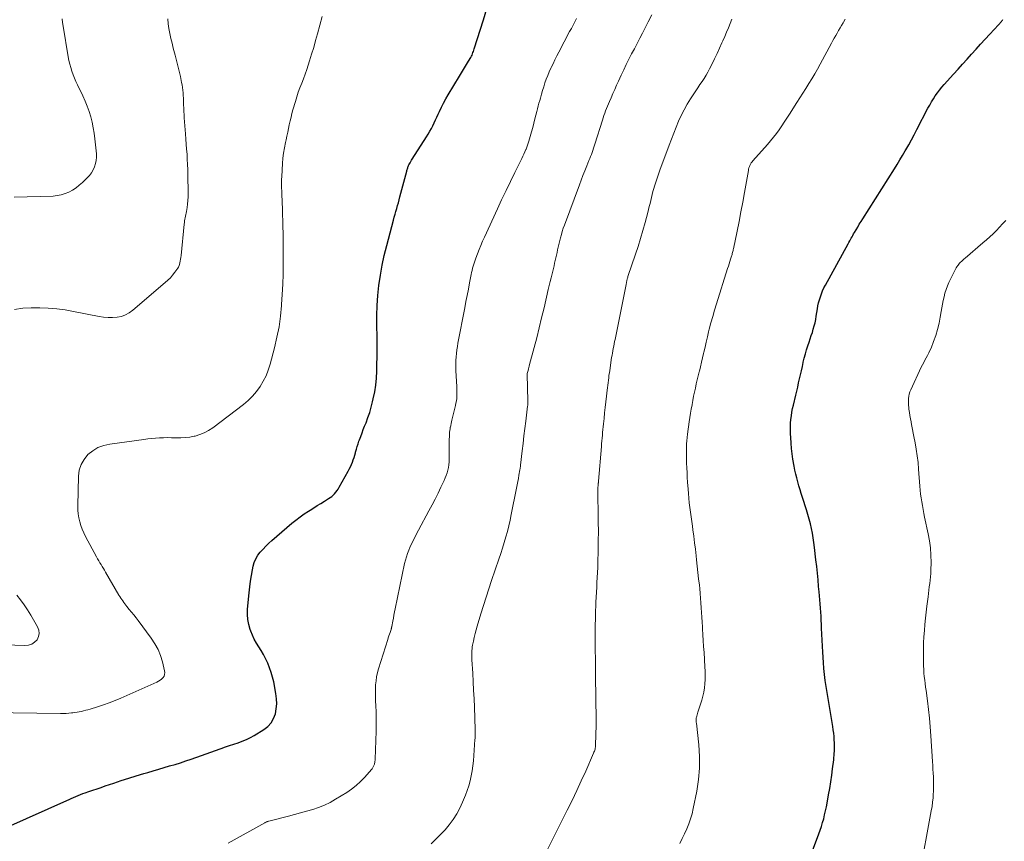
# Model space of a CAD drawing. Units: feet. Extents: x 1995000 to 2000020, y 505881 to 510000.
# Drawn here: x 1996693 to 1996871, y 507102 to 507250 of the extents above; entities that cross this region are included whole.
import ezdxf

# ---------------------------------------------------------------- set-up
doc = ezdxf.new("R2010")
doc.units = ezdxf.units.FT
doc.header["$LTSCALE"] = 100
doc.header["$MEASUREMENT"] = 0
doc.layers.add('CONTOUR INDEX', color=32, linetype='Continuous', lineweight=25)
doc.layers.add('CONTOUR INTERMEDIATE', color=40, linetype='Continuous', lineweight=15)

msp = doc.modelspace()

# ---------------------------------------------------------------- linework, layer by layer
at = {"layer": 'CONTOUR INDEX', "flags": 128}
for points, elevation in [([(1996691.32, 507104.44), (1996701.92, 507109.22), (1996702.33, 507109.41), (1996702.74, 507109.59), (1996703.15, 507109.77), (1996703.56, 507109.94), (1996703.98, 507110.11), (1996704.39, 507110.28), (1996704.81, 507110.44), (1996705.23, 507110.59), (1996705.88, 507110.81), (1996706.62, 507111.06), (1996707.37, 507111.32), (1996708.11, 507111.57), (1996708.86, 507111.82), (1996710.4, 507112.34), (1996711.74, 507112.78), (1996713.08, 507113.21), (1996714.43, 507113.63), (1996715.78, 507114.05), (1996716.53, 507114.27), (1996717.5, 507114.56), (1996718.48, 507114.85), (1996719.46, 507115.14), (1996720.43, 507115.42), (1996721.41, 507115.71), (1996722.38, 507116.01), (1996723.34, 507116.33), (1996724.31, 507116.66), (1996726.15, 507117.3), (1996727, 507117.6), (1996727.85, 507117.9), (1996728.7, 507118.21), (1996729.54, 507118.51), (1996729.73, 507118.58), (1996730.49, 507118.84), (1996731.24, 507119.1), (1996732, 507119.35), (1996732.77, 507119.6), (1996733.52, 507119.87), (1996734.26, 507120.17), (1996734.97, 507120.52), (1996735.67, 507120.91), (1996737.41, 507121.97), (1996738.12, 507122.53), (1996738.72, 507123.16), (1996739.14, 507123.93), (1996739.46, 507124.77), (1996739.62, 507125.68), (1996739.7, 507126.6), (1996739.66, 507127.51), (1996739.55, 507128.44), (1996739.16, 507130.54), (1996738.97, 507131.4), (1996738.73, 507132.24), (1996738.44, 507133.07), (1996738.11, 507133.89), (1996738.05, 507134.03), (1996737.7, 507134.76), (1996737.32, 507135.47), (1996736.91, 507136.16), (1996736.48, 507136.83), (1996736.05, 507137.51), (1996735.66, 507138.21), (1996735.33, 507138.93), (1996735.03, 507139.68), (1996734.93, 507139.94), (1996734.68, 507140.84), (1996734.5, 507141.75), (1996734.45, 507142.67), (1996734.47, 507143.61), (1996734.74, 507146.56), (1996734.85, 507147.61), (1996734.99, 507148.65), (1996735.16, 507149.69), (1996735.36, 507150.72), (1996735.48, 507151.34), (1996735.68, 507152.03), (1996735.95, 507152.7), (1996736.32, 507153.31), (1996736.75, 507153.9), (1996737.25, 507154.44), (1996737.76, 507154.97), (1996738.29, 507155.48), (1996738.84, 507155.97), (1996742.45, 507159.07), (1996743.16, 507159.66), (1996743.9, 507160.22), (1996744.66, 507160.75), (1996745.43, 507161.26), (1996745.7, 507161.43), (1996746.36, 507161.84), (1996747.01, 507162.24), (1996747.67, 507162.65), (1996748.33, 507163.06), (1996749.04, 507163.5), (1996749.34, 507163.69), (1996749.62, 507163.91), (1996749.88, 507164.14), (1996750.13, 507164.39), (1996750.36, 507164.66), (1996750.57, 507164.94), (1996750.77, 507165.23), (1996750.95, 507165.54), (1996752.55, 507168.42), (1996752.76, 507168.82), (1996752.96, 507169.22), (1996753.14, 507169.63), (1996753.32, 507170.05), (1996753.47, 507170.47), (1996753.62, 507170.9), (1996753.75, 507171.33), (1996753.88, 507171.77), (1996753.91, 507171.88), (1996754.04, 507172.38), (1996754.19, 507172.87), (1996754.34, 507173.36), (1996754.51, 507173.84), (1996754.6, 507174.1), (1996754.83, 507174.71), (1996755.06, 507175.32), (1996755.29, 507175.92), (1996755.53, 507176.53), (1996755.78, 507177.15), (1996756.13, 507178.07), (1996756.45, 507179), (1996756.72, 507179.94), (1996756.97, 507180.89), (1996757.09, 507181.45), (1996757.34, 507182.69), (1996757.53, 507183.94), (1996757.65, 507185.2), (1996757.72, 507186.46), (1996757.75, 507187.45), (1996757.78, 507189.21), (1996757.8, 507190.98), (1996757.78, 507192.74), (1996757.75, 507194.5), (1996757.75, 507194.6), (1996757.75, 507196.42), (1996757.79, 507198.23), (1996757.92, 507200.03), (1996758.1, 507201.84), (1996758.11, 507201.87), (1996758.37, 507203.68), (1996758.68, 507205.49), (1996759.06, 507207.27), (1996759.5, 507209.05), (1996760.72, 507213.62), (1996760.86, 507214.14), (1996761.01, 507214.66), (1996761.15, 507215.18), (1996761.31, 507215.7), (1996761.46, 507216.22), (1996761.6, 507216.74), (1996761.75, 507217.27), (1996761.89, 507217.79), (1996763.11, 507222.42), (1996763.15, 507222.56), (1996763.19, 507222.7), (1996763.23, 507222.84), (1996763.28, 507222.99), (1996763.32, 507223.13), (1996763.38, 507223.26), (1996763.44, 507223.4), (1996763.5, 507223.53), (1996763.59, 507223.71), (1996763.71, 507223.93), (1996763.84, 507224.14), (1996763.96, 507224.36), (1996764.09, 507224.57), (1996766.69, 507228.6), (1996766.99, 507229.08), (1996767.28, 507229.58), (1996767.54, 507230.08), (1996767.8, 507230.59), (1996768.04, 507231.1), (1996768.29, 507231.62), (1996768.53, 507232.13), (1996768.77, 507232.65), (1996769, 507233.16), (1996769.37, 507233.92), (1996769.75, 507234.67), (1996770.16, 507235.41), (1996770.59, 507236.14), (1996772.61, 507239.49), (1996772.97, 507240.08), (1996773.33, 507240.68), (1996773.69, 507241.28), (1996774.05, 507241.87), (1996774.53, 507242.66), (1996774.65, 507242.87), (1996774.76, 507243.08), (1996774.86, 507243.29), (1996774.95, 507243.51), (1996775.03, 507243.73), (1996775.12, 507243.95), (1996775.19, 507244.17), (1996775.27, 507244.4), (1996776.9, 507249.62), (1996777.55, 507251.65)], 880), ([(1996835.15, 507097.55), (1996837.27, 507103.18), (1996837.51, 507103.86), (1996837.74, 507104.54), (1996837.95, 507105.23), (1996838.15, 507105.93), (1996838.32, 507106.63), (1996838.49, 507107.34), (1996838.63, 507108.04), (1996838.77, 507108.75), (1996839.03, 507110.21), (1996839.23, 507111.39), (1996839.42, 507112.56), (1996839.59, 507113.74), (1996839.75, 507114.93), (1996839.95, 507116.53), (1996839.99, 507116.91), (1996840.03, 507117.3), (1996840.06, 507117.68), (1996840.09, 507118.07), (1996840.11, 507118.46), (1996840.11, 507118.84), (1996840.1, 507119.23), (1996840.09, 507119.62), (1996840.06, 507120.07), (1996840.01, 507120.69), (1996839.95, 507121.3), (1996839.87, 507121.91), (1996839.78, 507122.52), (1996839.29, 507125.42), (1996839.11, 507126.49), (1996838.93, 507127.56), (1996838.76, 507128.63), (1996838.59, 507129.71), (1996838.44, 507130.78), (1996838.3, 507131.86), (1996838.2, 507132.94), (1996838.12, 507134.02), (1996838, 507135.86), (1996837.93, 507136.94), (1996837.87, 507138.02), (1996837.81, 507139.11), (1996837.77, 507140.19), (1996837.74, 507140.88), (1996837.7, 507141.62), (1996837.67, 507142.35), (1996837.62, 507143.09), (1996837.57, 507143.82), (1996837.51, 507144.56), (1996837.45, 507145.29), (1996837.39, 507146.03), (1996837.33, 507146.76), (1996837.24, 507147.7), (1996837.13, 507148.91), (1996837.01, 507150.11), (1996836.89, 507151.31), (1996836.75, 507152.52), (1996836.5, 507154.73), (1996836.39, 507155.59), (1996836.27, 507156.45), (1996836.11, 507157.3), (1996835.94, 507158.15), (1996835.75, 507159), (1996835.54, 507159.84), (1996835.3, 507160.67), (1996835.05, 507161.5), (1996834.34, 507163.71), (1996834.12, 507164.41), (1996833.9, 507165.11), (1996833.69, 507165.81), (1996833.48, 507166.51), (1996833.29, 507167.22), (1996833.11, 507167.93), (1996832.96, 507168.64), (1996832.83, 507169.36), (1996832.62, 507170.58), (1996832.47, 507171.55), (1996832.35, 507172.53), (1996832.27, 507173.51), (1996832.21, 507174.49), (1996832.18, 507175.15), (1996832.16, 507175.8), (1996832.17, 507176.46), (1996832.2, 507177.11), (1996832.25, 507177.76), (1996832.33, 507178.4), (1996832.42, 507179.05), (1996832.55, 507179.69), (1996832.69, 507180.32), (1996833.12, 507182.1), (1996833.3, 507182.84), (1996833.47, 507183.57), (1996833.64, 507184.31), (1996833.81, 507185.04), (1996833.98, 507185.78), (1996834.15, 507186.52), (1996834.31, 507187.26), (1996834.47, 507188), (1996834.48, 507188.04), (1996834.66, 507188.79), (1996834.86, 507189.54), (1996835.08, 507190.29), (1996835.32, 507191.02), (1996835.54, 507191.67), (1996835.74, 507192.24), (1996835.92, 507192.82), (1996836.11, 507193.4), (1996836.28, 507193.98), (1996836.44, 507194.56), (1996836.59, 507195.15), (1996836.71, 507195.74), (1996836.81, 507196.34), (1996837.01, 507197.62), (1996837.11, 507198.18), (1996837.23, 507198.74), (1996837.38, 507199.29), (1996837.55, 507199.83), (1996837.74, 507200.37), (1996837.96, 507200.9), (1996838.2, 507201.41), (1996838.47, 507201.92), (1996842.56, 507209.35), (1996842.7, 507209.6), (1996842.84, 507209.86), (1996842.97, 507210.11), (1996843.11, 507210.36), (1996843.25, 507210.61), (1996843.39, 507210.86), (1996843.54, 507211.11), (1996843.68, 507211.36), (1996843.97, 507211.86), (1996844.27, 507212.35), (1996844.56, 507212.85), (1996844.87, 507213.34), (1996845.17, 507213.82), (1996850.87, 507222.81), (1996851.37, 507223.62), (1996851.86, 507224.42), (1996852.35, 507225.23), (1996852.83, 507226.04), (1996852.93, 507226.22), (1996853.45, 507227.12), (1996853.96, 507228.04), (1996854.46, 507228.96), (1996854.94, 507229.88), (1996856.91, 507233.73), (1996857.22, 507234.3), (1996857.54, 507234.87), (1996857.88, 507235.42), (1996858.23, 507235.96), (1996858.61, 507236.49), (1996859, 507237.01), (1996859.41, 507237.51), (1996859.84, 507238), (1996861.5, 507239.83), (1996862.32, 507240.73), (1996863.14, 507241.63), (1996863.95, 507242.54), (1996864.77, 507243.45), (1996865.58, 507244.35), (1996866.39, 507245.26), (1996867.22, 507246.16), (1996868.04, 507247.05), (1996869.63, 507248.76), (1996869.73, 507248.88), (1996869.83, 507248.99), (1996869.93, 507249.11), (1996870.03, 507249.23), (1996870.12, 507249.35), (1996870.21, 507249.47), (1996870.3, 507249.6), (1996870.38, 507249.72)], 900)]:
    msp.add_lwpolyline(points, dxfattribs=dict(at, elevation=elevation))
at = {"layer": 'CONTOUR INTERMEDIATE', "flags": 128}
for points, elevation in [([(1996687.95, 507125.04), (1996700.8, 507124.85), (1996701.3, 507124.85), (1996701.8, 507124.87), (1996702.3, 507124.9), (1996702.8, 507124.95), (1996703, 507124.98), (1996703.39, 507125.03), (1996703.79, 507125.09), (1996704.18, 507125.16), (1996704.57, 507125.24), (1996704.96, 507125.33), (1996705.34, 507125.43), (1996705.73, 507125.54), (1996706.11, 507125.65), (1996707.47, 507126.06), (1996708.53, 507126.4), (1996709.58, 507126.77), (1996710.61, 507127.17), (1996711.63, 507127.61), (1996718.13, 507130.49), (1996718.44, 507130.65), (1996718.74, 507130.84), (1996719, 507131.06), (1996719.25, 507131.31), (1996719.43, 507131.59), (1996719.54, 507131.88), (1996719.57, 507132.2), (1996719.54, 507132.53), (1996719.14, 507134.16), (1996718.79, 507135.29), (1996718.35, 507136.38), (1996717.79, 507137.41), (1996717.14, 507138.4), (1996714.79, 507141.57), (1996714.4, 507142.08), (1996714, 507142.59), (1996713.59, 507143.1), (1996713.18, 507143.59), (1996712.75, 507144.1), (1996712.55, 507144.34), (1996712.36, 507144.59), (1996712.17, 507144.84), (1996711.99, 507145.1), (1996711.81, 507145.36), (1996711.64, 507145.63), (1996711.48, 507145.9), (1996711.32, 507146.17), (1996708.92, 507150.28), (1996708.72, 507150.62), (1996708.51, 507150.96), (1996708.3, 507151.3), (1996708.09, 507151.64), (1996707.88, 507151.98), (1996707.67, 507152.33), (1996707.47, 507152.67), (1996707.28, 507153.02), (1996705.3, 507156.7), (1996704.99, 507157.35), (1996704.7, 507158), (1996704.46, 507158.67), (1996704.25, 507159.36), (1996704.09, 507160.05), (1996703.98, 507160.76), (1996703.92, 507161.46), (1996703.91, 507162.18), (1996704.02, 507167.54), (1996704.18, 507168.63), (1996704.49, 507169.65), (1996705.03, 507170.57), (1996705.73, 507171.42), (1996706.6, 507172.11), (1996707.54, 507172.68), (1996708.57, 507173.06), (1996709.66, 507173.32), (1996715.78, 507174.15), (1996716.49, 507174.24), (1996717.2, 507174.32), (1996717.91, 507174.38), (1996718.62, 507174.43), (1996719.33, 507174.46), (1996720.04, 507174.48), (1996720.75, 507174.47), (1996721.47, 507174.45), (1996721.66, 507174.45), (1996722.47, 507174.45), (1996723.28, 507174.49), (1996724.07, 507174.59), (1996724.87, 507174.73), (1996725.02, 507174.77), (1996725.87, 507175.02), (1996726.68, 507175.33), (1996727.45, 507175.75), (1996728.19, 507176.23), (1996733.75, 507180.45), (1996734.59, 507181.16), (1996735.38, 507181.93), (1996736.09, 507182.77), (1996736.74, 507183.66), (1996737.29, 507184.62), (1996737.79, 507185.61), (1996738.18, 507186.64), (1996738.52, 507187.69), (1996739.3, 507190.65), (1996739.74, 507192.52), (1996740.12, 507194.41), (1996740.38, 507196.31), (1996740.58, 507198.22), (1996740.59, 507198.4), (1996740.71, 507200.24), (1996740.79, 507202.07), (1996740.84, 507203.91), (1996740.85, 507205.75), (1996740.84, 507209.16), (1996740.84, 507209.3), (1996740.84, 507209.44), (1996740.84, 507209.57), (1996740.84, 507209.71), (1996740.84, 507209.81), (1996740.84, 507209.9), (1996740.84, 507209.98), (1996740.84, 507210.07), (1996740.84, 507210.16), (1996740.84, 507210.21), (1996740.84, 507210.27), (1996740.84, 507210.33), (1996740.84, 507210.4), (1996740.85, 507210.46), (1996740.85, 507210.52), (1996740.84, 507210.59), (1996740.84, 507210.65), (1996740.84, 507210.72), (1996740.66, 507217.31), (1996740.64, 507217.83), (1996740.62, 507218.35), (1996740.61, 507218.86), (1996740.59, 507219.38), (1996740.58, 507219.9), (1996740.58, 507220.42), (1996740.59, 507220.94), (1996740.61, 507221.46), (1996740.75, 507223.77), (1996740.83, 507224.72), (1996740.94, 507225.67), (1996741.09, 507226.61), (1996741.27, 507227.54), (1996741.39, 507228.05), (1996741.53, 507228.73), (1996741.68, 507229.41), (1996741.82, 507230.09), (1996741.97, 507230.77), (1996742.12, 507231.44), (1996742.28, 507232.12), (1996742.45, 507232.79), (1996742.63, 507233.46), (1996743.06, 507234.95), (1996743.31, 507235.78), (1996743.58, 507236.61), (1996743.88, 507237.42), (1996744.2, 507238.23), (1996744.52, 507239.04), (1996744.83, 507239.85), (1996745.12, 507240.68), (1996745.39, 507241.5), (1996745.62, 507242.26), (1996745.99, 507243.47), (1996746.36, 507244.68), (1996746.71, 507245.9), (1996747.05, 507247.12), (1996747.91, 507250.25)], 876), ([(1996767.49, 507101.43), (1996768.36, 507102.23), (1996769.21, 507103.06), (1996770, 507103.94), (1996770.77, 507104.84), (1996771.47, 507105.79), (1996772.11, 507106.78), (1996772.66, 507107.81), (1996773.16, 507108.88), (1996773.68, 507110.14), (1996774, 507110.99), (1996774.29, 507111.86), (1996774.53, 507112.74), (1996774.72, 507113.63), (1996774.88, 507114.54), (1996775.01, 507115.44), (1996775.11, 507116.35), (1996775.19, 507117.27), (1996775.39, 507120.15), (1996775.41, 507120.38), (1996775.42, 507120.61), (1996775.42, 507120.84), (1996775.43, 507121.07), (1996775.43, 507121.3), (1996775.43, 507121.53), (1996775.42, 507121.76), (1996775.41, 507121.99), (1996775.28, 507125.98), (1996775.22, 507127.51), (1996775.15, 507129.05), (1996775.07, 507130.58), (1996774.99, 507132.12), (1996774.85, 507134.53), (1996774.84, 507134.86), (1996774.83, 507135.19), (1996774.82, 507135.51), (1996774.83, 507135.84), (1996774.84, 507136.17), (1996774.87, 507136.5), (1996774.91, 507136.82), (1996774.97, 507137.14), (1996775.12, 507137.87), (1996775.27, 507138.55), (1996775.43, 507139.22), (1996775.61, 507139.9), (1996775.8, 507140.57), (1996776.46, 507142.76), (1996776.92, 507144.26), (1996777.4, 507145.77), (1996777.89, 507147.26), (1996778.39, 507148.76), (1996779.71, 507152.62), (1996780.05, 507153.61), (1996780.36, 507154.61), (1996780.67, 507155.61), (1996780.96, 507156.61), (1996781.23, 507157.62), (1996781.49, 507158.63), (1996781.72, 507159.65), (1996781.93, 507160.67), (1996782.87, 507165.41), (1996782.98, 507165.99), (1996783.09, 507166.57), (1996783.2, 507167.14), (1996783.3, 507167.72), (1996783.47, 507168.66), (1996783.49, 507168.77), (1996783.51, 507168.88), (1996783.53, 507168.98), (1996783.55, 507169.09), (1996783.56, 507169.2), (1996783.58, 507169.31), (1996783.59, 507169.42), (1996783.6, 507169.53), (1996783.89, 507172.11), (1996784.05, 507173.44), (1996784.2, 507174.78), (1996784.36, 507176.11), (1996784.53, 507177.44), (1996784.87, 507180.16), (1996784.88, 507180.27), (1996784.9, 507180.39), (1996784.91, 507180.5), (1996784.91, 507180.61), (1996784.92, 507180.72), (1996784.92, 507180.83), (1996784.93, 507180.94), (1996784.92, 507181.06), (1996784.8, 507185.91), (1996784.81, 507186.03), (1996784.94, 507186.58), (1996785, 507186.84), (1996785.07, 507187.1), (1996785.14, 507187.36), (1996785.21, 507187.62), (1996786.03, 507190.67), (1996786.5, 507192.45), (1996786.95, 507194.24), (1996787.39, 507196.03), (1996787.82, 507197.83), (1996788.59, 507201.11), (1996788.76, 507201.82), (1996788.93, 507202.54), (1996789.1, 507203.25), (1996789.28, 507203.96), (1996789.4, 507204.45), (1996789.51, 507204.92), (1996789.63, 507205.39), (1996789.73, 507205.86), (1996789.84, 507206.34), (1996789.94, 507206.81), (1996790.05, 507207.29), (1996790.16, 507207.76), (1996790.27, 507208.23), (1996790.8, 507210.42), (1996790.95, 507211), (1996791.11, 507211.57), (1996791.29, 507212.13), (1996791.49, 507212.69), (1996794.18, 507219.93), (1996794.5, 507220.79), (1996794.83, 507221.64), (1996795.17, 507222.5), (1996795.51, 507223.35), (1996795.91, 507224.32), (1996796.06, 507224.69), (1996796.2, 507225.05), (1996796.34, 507225.42), (1996796.47, 507225.78), (1996796.6, 507226.15), (1996796.73, 507226.52), (1996796.85, 507226.89), (1996796.97, 507227.27), (1996798.32, 507231.59), (1996798.46, 507232.02), (1996798.6, 507232.44), (1996798.75, 507232.86), (1996798.9, 507233.28), (1996799.06, 507233.7), (1996799.23, 507234.11), (1996799.4, 507234.52), (1996799.57, 507234.93), (1996799.87, 507235.62), (1996800.2, 507236.36), (1996800.53, 507237.11), (1996800.87, 507237.86), (1996801.21, 507238.6), (1996801.71, 507239.69), (1996802.16, 507240.65), (1996802.62, 507241.6), (1996803.1, 507242.55), (1996803.58, 507243.49), (1996804.08, 507244.43), (1996804.56, 507245.37), (1996805.05, 507246.32), (1996805.53, 507247.26), (1996805.93, 507248.06), (1996806.56, 507249.3), (1996807.19, 507250.55)], 888), ([(1996692.43, 507217.73), (1996699.47, 507217.94), (1996700.21, 507218.01), (1996700.93, 507218.14), (1996701.63, 507218.37), (1996702.31, 507218.65), (1996702.96, 507219.02), (1996703.59, 507219.42), (1996704.17, 507219.87), (1996704.73, 507220.37), (1996705.6, 507221.22), (1996706, 507221.66), (1996706.36, 507222.13), (1996706.66, 507222.65), (1996706.92, 507223.19), (1996707.1, 507223.76), (1996707.22, 507224.33), (1996707.26, 507224.92), (1996707.25, 507225.52), (1996706.99, 507228.23), (1996706.87, 507229.23), (1996706.7, 507230.22), (1996706.49, 507231.2), (1996706.23, 507232.18), (1996705.93, 507233.14), (1996705.59, 507234.09), (1996705.21, 507235.02), (1996704.8, 507235.94), (1996703.86, 507237.91), (1996703.58, 507238.52), (1996703.32, 507239.14), (1996703.08, 507239.76), (1996702.85, 507240.4), (1996702.65, 507241.04), (1996702.47, 507241.68), (1996702.32, 507242.34), (1996702.19, 507242.99), (1996701.27, 507248.51), (1996701.18, 507249.17), (1996701.12, 507249.83)], 868), ([(1996692.51, 507197.54), (1996694.02, 507197.74), (1996695.54, 507197.84), (1996697.07, 507197.85), (1996698.59, 507197.77), (1996700.12, 507197.64), (1996701.63, 507197.44), (1996703.14, 507197.18), (1996707.75, 507196.26), (1996708.55, 507196.14), (1996709.36, 507196.07), (1996710.16, 507196.07), (1996710.97, 507196.13), (1996711.75, 507196.29), (1996712.49, 507196.54), (1996713.18, 507196.92), (1996713.83, 507197.38), (1996719.65, 507202.37), (1996720.12, 507202.8), (1996720.57, 507203.25), (1996720.98, 507203.73), (1996721.37, 507204.24), (1996721.91, 507204.98), (1996722.01, 507205.13), (1996722.09, 507205.29), (1996722.16, 507205.45), (1996722.21, 507205.62), (1996722.28, 507205.91), (1996722.36, 507206.24), (1996722.42, 507206.56), (1996722.47, 507206.89), (1996722.51, 507207.22), (1996723.06, 507212.9), (1996723.1, 507213.18), (1996723.14, 507213.47), (1996723.19, 507213.75), (1996723.26, 507214.03), (1996723.32, 507214.31), (1996723.38, 507214.6), (1996723.44, 507214.88), (1996723.48, 507215.17), (1996723.59, 507215.86), (1996723.67, 507216.49), (1996723.73, 507217.13), (1996723.76, 507217.77), (1996723.76, 507218.41), (1996723.72, 507221.8), (1996723.7, 507222.71), (1996723.67, 507223.63), (1996723.62, 507224.54), (1996723.57, 507225.45), (1996723.5, 507226.36), (1996723.44, 507227.28), (1996723.37, 507228.19), (1996723.3, 507229.1), (1996723.07, 507231.98), (1996723.03, 507232.57), (1996723, 507233.17), (1996722.97, 507233.77), (1996722.95, 507234.36), (1996722.95, 507234.61), (1996722.93, 507235.09), (1996722.91, 507235.56), (1996722.89, 507236.03), (1996722.85, 507236.51), (1996722.81, 507236.98), (1996722.75, 507237.45), (1996722.68, 507237.91), (1996722.59, 507238.38), (1996722.37, 507239.41), (1996722.16, 507240.39), (1996721.93, 507241.37), (1996721.69, 507242.34), (1996721.43, 507243.3), (1996721.33, 507243.68), (1996721.1, 507244.54), (1996720.88, 507245.41), (1996720.67, 507246.29), (1996720.48, 507247.17), (1996720.32, 507248.05), (1996720.19, 507248.94), (1996720.12, 507249.83)], 872), ([(1996731, 507101.51), (1996737.56, 507105.18), (1996737.65, 507105.23), (1996737.74, 507105.28), (1996737.83, 507105.32), (1996737.93, 507105.37), (1996738.02, 507105.41), (1996738.12, 507105.45), (1996738.22, 507105.48), (1996738.32, 507105.51), (1996741.82, 507106.41), (1996742.91, 507106.69), (1996744, 507106.99), (1996745.09, 507107.29), (1996746.18, 507107.6), (1996747.25, 507107.96), (1996748.29, 507108.37), (1996749.3, 507108.87), (1996750.28, 507109.42), (1996752.31, 507110.66), (1996753.19, 507111.26), (1996754.03, 507111.91), (1996754.81, 507112.63), (1996755.55, 507113.4), (1996756.77, 507114.81), (1996756.86, 507114.91), (1996756.94, 507115.02), (1996757.02, 507115.14), (1996757.09, 507115.26), (1996757.15, 507115.38), (1996757.2, 507115.51), (1996757.25, 507115.64), (1996757.28, 507115.77), (1996757.31, 507115.87), (1996757.35, 507116.05), (1996757.38, 507116.24), (1996757.4, 507116.43), (1996757.41, 507116.61), (1996757.6, 507121.69), (1996757.63, 507122.83), (1996757.63, 507123.98), (1996757.61, 507125.12), (1996757.55, 507126.27), (1996757.5, 507127.08), (1996757.47, 507127.82), (1996757.46, 507128.56), (1996757.47, 507129.29), (1996757.51, 507130.03), (1996757.58, 507130.76), (1996757.68, 507131.48), (1996757.84, 507132.2), (1996758.04, 507132.91), (1996759.68, 507138.15), (1996759.78, 507138.47), (1996759.89, 507138.8), (1996759.99, 507139.12), (1996760.1, 507139.45), (1996760.28, 507139.96), (1996760.3, 507140.03), (1996760.32, 507140.09), (1996760.34, 507140.16), (1996760.35, 507140.23), (1996760.37, 507140.3), (1996760.38, 507140.37), (1996760.4, 507140.44), (1996760.41, 507140.51), (1996760.6, 507141.47), (1996760.7, 507142.02), (1996760.81, 507142.57), (1996760.92, 507143.13), (1996761.03, 507143.68), (1996762.72, 507151.83), (1996762.86, 507152.45), (1996763.04, 507153.06), (1996763.25, 507153.66), (1996763.49, 507154.25), (1996763.68, 507154.69), (1996764.05, 507155.49), (1996764.42, 507156.28), (1996764.82, 507157.07), (1996765.23, 507157.85), (1996767.11, 507161.34), (1996767.67, 507162.39), (1996768.21, 507163.43), (1996768.74, 507164.48), (1996769.26, 507165.54), (1996769.85, 507166.77), (1996770.05, 507167.22), (1996770.23, 507167.68), (1996770.38, 507168.15), (1996770.51, 507168.63), (1996770.6, 507169.12), (1996770.68, 507169.61), (1996770.72, 507170.1), (1996770.74, 507170.6), (1996770.77, 507173.96), (1996770.77, 507174.26), (1996770.78, 507174.56), (1996770.79, 507174.86), (1996770.8, 507175.16), (1996770.82, 507175.47), (1996770.86, 507175.77), (1996770.9, 507176.06), (1996770.95, 507176.36), (1996770.96, 507176.38), (1996771.02, 507176.69), (1996771.09, 507177), (1996771.16, 507177.3), (1996771.23, 507177.61), (1996771.88, 507180.23), (1996771.97, 507180.66), (1996772.04, 507181.08), (1996772.1, 507181.51), (1996772.13, 507181.95), (1996772.15, 507182.38), (1996772.15, 507182.82), (1996772.14, 507183.25), (1996772.12, 507183.69), (1996771.95, 507186.51), (1996771.92, 507187.13), (1996771.92, 507187.76), (1996771.94, 507188.38), (1996771.98, 507189), (1996772.05, 507189.63), (1996772.13, 507190.25), (1996772.22, 507190.87), (1996772.33, 507191.48), (1996773.55, 507197.81), (1996773.77, 507198.94), (1996773.98, 507200.07), (1996774.2, 507201.19), (1996774.42, 507202.32), (1996774.71, 507203.82), (1996774.79, 507204.2), (1996774.87, 507204.57), (1996774.96, 507204.94), (1996775.06, 507205.31), (1996775.16, 507205.68), (1996775.28, 507206.04), (1996775.4, 507206.41), (1996775.53, 507206.76), (1996775.84, 507207.56), (1996776.14, 507208.31), (1996776.45, 507209.05), (1996776.77, 507209.8), (1996777.1, 507210.53), (1996779.42, 507215.61), (1996780.19, 507217.27), (1996780.98, 507218.92), (1996781.77, 507220.56), (1996782.58, 507222.2), (1996783.82, 507224.69), (1996784.01, 507225.09), (1996784.19, 507225.48), (1996784.37, 507225.88), (1996784.54, 507226.29), (1996784.58, 507226.38), (1996784.72, 507226.74), (1996784.86, 507227.1), (1996784.98, 507227.46), (1996785.09, 507227.83), (1996785.33, 507228.67), (1996785.56, 507229.46), (1996785.78, 507230.25), (1996785.99, 507231.05), (1996786.19, 507231.84), (1996786.52, 507233.13), (1996786.65, 507233.64), (1996786.78, 507234.14), (1996786.91, 507234.63), (1996787.04, 507235.13), (1996787.16, 507235.57), (1996787.35, 507236.25), (1996787.55, 507236.93), (1996787.77, 507237.61), (1996787.99, 507238.28), (1996788.23, 507238.95), (1996788.49, 507239.61), (1996788.76, 507240.26), (1996789.05, 507240.91), (1996789.11, 507241.04), (1996789.44, 507241.74), (1996789.78, 507242.44), (1996790.13, 507243.14), (1996790.49, 507243.83), (1996792.43, 507247.51), (1996792.74, 507248.1), (1996793.05, 507248.7), (1996793.35, 507249.3), (1996793.65, 507249.9)], 884), ([(1996788.48, 507100.49), (1996792, 507107.49), (1996792.86, 507109.23), (1996793.7, 507110.98), (1996794.52, 507112.74), (1996795.32, 507114.51), (1996796.73, 507117.7), (1996796.81, 507117.88), (1996796.88, 507118.07), (1996796.94, 507118.26), (1996796.99, 507118.45), (1996797.03, 507118.64), (1996797.06, 507118.84), (1996797.08, 507119.03), (1996797.09, 507119.23), (1996797.17, 507122.73), (1996797.18, 507123.39), (1996797.19, 507124.04), (1996797.18, 507124.69), (1996797.17, 507125.35), (1996797.16, 507126), (1996797.15, 507126.65), (1996797.14, 507127.31), (1996797.13, 507127.96), (1996797.09, 507131.25), (1996797.08, 507132.27), (1996797.07, 507133.29), (1996797.06, 507134.3), (1996797.05, 507135.32), (1996797.04, 507135.6), (1996797.04, 507136.48), (1996797.03, 507137.36), (1996797.03, 507138.24), (1996797.02, 507139.11), (1996797.02, 507139.99), (1996797.03, 507140.87), (1996797.05, 507141.74), (1996797.08, 507142.62), (1996797.16, 507144.88), (1996797.2, 507145.77), (1996797.24, 507146.66), (1996797.29, 507147.55), (1996797.34, 507148.44), (1996797.39, 507149.33), (1996797.43, 507150.22), (1996797.47, 507151.11), (1996797.49, 507152), (1996797.55, 507154.2), (1996797.57, 507155.9), (1996797.59, 507157.6), (1996797.58, 507159.31), (1996797.55, 507161.01), (1996797.48, 507163.89), (1996797.48, 507164.15), (1996797.47, 507164.41), (1996797.48, 507164.67), (1996797.48, 507164.93), (1996797.49, 507165.14), (1996797.49, 507165.3), (1996797.5, 507165.46), (1996797.52, 507165.61), (1996797.53, 507165.77), (1996797.55, 507165.9), (1996797.56, 507165.99), (1996797.57, 507166.08), (1996797.58, 507166.17), (1996797.58, 507166.26), (1996797.59, 507166.35), (1996797.6, 507166.44), (1996797.61, 507166.53), (1996797.62, 507166.62), (1996798.14, 507172.88), (1996798.18, 507173.39), (1996798.22, 507173.9), (1996798.27, 507174.41), (1996798.31, 507174.91), (1996798.36, 507175.42), (1996798.41, 507175.93), (1996798.46, 507176.43), (1996798.51, 507176.94), (1996798.61, 507177.92), (1996798.72, 507178.92), (1996798.83, 507179.92), (1996798.94, 507180.92), (1996799.06, 507181.92), (1996799.19, 507183.02), (1996799.24, 507183.46), (1996799.29, 507183.91), (1996799.34, 507184.36), (1996799.39, 507184.8), (1996799.45, 507185.25), (1996799.5, 507185.7), (1996799.57, 507186.14), (1996799.63, 507186.58), (1996799.98, 507188.88), (1996800.05, 507189.29), (1996800.12, 507189.7), (1996800.2, 507190.11), (1996800.28, 507190.52), (1996800.36, 507190.93), (1996800.44, 507191.34), (1996800.52, 507191.75), (1996800.61, 507192.16), (1996802.35, 507200.82), (1996802.41, 507201.12), (1996802.47, 507201.42), (1996802.52, 507201.73), (1996802.58, 507202.03), (1996802.64, 507202.36), (1996802.67, 507202.5), (1996802.69, 507202.64), (1996802.73, 507202.78), (1996802.76, 507202.92), (1996802.8, 507203.05), (1996802.84, 507203.19), (1996802.88, 507203.32), (1996802.92, 507203.46), (1996804.28, 507207.47), (1996804.75, 507208.88), (1996805.19, 507210.31), (1996805.61, 507211.74), (1996806.01, 507213.18), (1996806.49, 507214.98), (1996806.63, 507215.52), (1996806.76, 507216.07), (1996806.89, 507216.61), (1996807.01, 507217.16), (1996807.14, 507217.7), (1996807.27, 507218.24), (1996807.42, 507218.78), (1996807.57, 507219.32), (1996807.69, 507219.71), (1996807.91, 507220.44), (1996808.15, 507221.16), (1996808.4, 507221.88), (1996808.65, 507222.6), (1996810.32, 507227.09), (1996810.73, 507228.17), (1996811.15, 507229.24), (1996811.58, 507230.31), (1996812.02, 507231.38), (1996812.5, 507232.43), (1996813.02, 507233.46), (1996813.59, 507234.46), (1996814.19, 507235.44), (1996814.75, 507236.31), (1996815.12, 507236.87), (1996815.49, 507237.42), (1996815.87, 507237.98), (1996816.25, 507238.53), (1996816.62, 507239.08), (1996816.98, 507239.65), (1996817.3, 507240.23), (1996817.62, 507240.82), (1996818.05, 507241.69), (1996818.51, 507242.63), (1996818.96, 507243.58), (1996819.4, 507244.53), (1996819.83, 507245.49), (1996819.99, 507245.85), (1996820.33, 507246.63), (1996820.67, 507247.42), (1996821, 507248.2), (1996821.33, 507248.99), (1996821.64, 507249.78)], 892), ([(1996812.24, 507101.49), (1996812.69, 507102.35), (1996813.11, 507103.22), (1996813.52, 507104.09), (1996813.88, 507104.99), (1996814.2, 507105.89), (1996814.46, 507106.82), (1996814.67, 507107.76), (1996815.29, 507110.9), (1996815.6, 507112.97), (1996815.79, 507115.04), (1996815.78, 507117.12), (1996815.65, 507119.21), (1996815.23, 507123.12), (1996815.22, 507123.25), (1996815.21, 507123.39), (1996815.2, 507123.53), (1996815.19, 507123.67), (1996815.19, 507123.81), (1996815.2, 507123.95), (1996815.22, 507124.08), (1996815.25, 507124.22), (1996815.3, 507124.4), (1996815.36, 507124.62), (1996815.43, 507124.85), (1996815.5, 507125.07), (1996815.57, 507125.29), (1996816.2, 507127.24), (1996816.41, 507127.97), (1996816.58, 507128.7), (1996816.7, 507129.45), (1996816.77, 507130.2), (1996816.81, 507130.96), (1996816.83, 507131.71), (1996816.81, 507132.47), (1996816.78, 507133.23), (1996816.61, 507135.85), (1996816.54, 507136.9), (1996816.48, 507137.96), (1996816.42, 507139.01), (1996816.35, 507140.06), (1996816.33, 507140.45), (1996816.28, 507141.31), (1996816.23, 507142.17), (1996816.17, 507143.03), (1996816.12, 507143.89), (1996816.06, 507144.75), (1996815.99, 507145.61), (1996815.91, 507146.47), (1996815.83, 507147.33), (1996815.77, 507147.91), (1996815.64, 507149.06), (1996815.52, 507150.21), (1996815.4, 507151.36), (1996815.27, 507152.51), (1996815.19, 507153.23), (1996815.05, 507154.4), (1996814.91, 507155.57), (1996814.76, 507156.74), (1996814.6, 507157.91), (1996814.51, 507158.58), (1996814.4, 507159.41), (1996814.29, 507160.24), (1996814.18, 507161.07), (1996814.07, 507161.9), (1996813.96, 507162.73), (1996813.87, 507163.56), (1996813.8, 507164.4), (1996813.73, 507165.23), (1996813.65, 507166.45), (1996813.6, 507167.3), (1996813.55, 507168.16), (1996813.51, 507169.02), (1996813.47, 507169.88), (1996813.45, 507170.43), (1996813.44, 507171.02), (1996813.43, 507171.6), (1996813.44, 507172.18), (1996813.45, 507172.76), (1996813.48, 507173.34), (1996813.52, 507173.92), (1996813.58, 507174.5), (1996813.65, 507175.08), (1996813.96, 507177.33), (1996814.07, 507178.09), (1996814.19, 507178.86), (1996814.31, 507179.62), (1996814.45, 507180.39), (1996814.45, 507180.42), (1996814.59, 507181.16), (1996814.74, 507181.91), (1996814.89, 507182.65), (1996815.06, 507183.39), (1996815.22, 507184.13), (1996815.4, 507184.87), (1996815.57, 507185.61), (1996815.76, 507186.34), (1996815.78, 507186.45), (1996815.98, 507187.24), (1996816.17, 507188.03), (1996816.35, 507188.82), (1996816.53, 507189.61), (1996816.59, 507189.85), (1996816.79, 507190.76), (1996817, 507191.67), (1996817.22, 507192.58), (1996817.44, 507193.49), (1996817.56, 507193.97), (1996817.86, 507195.12), (1996818.17, 507196.26), (1996818.5, 507197.4), (1996818.84, 507198.53), (1996820.86, 507204.91), (1996820.99, 507205.33), (1996821.13, 507205.75), (1996821.26, 507206.17), (1996821.39, 507206.59), (1996821.55, 507207.1), (1996821.6, 507207.26), (1996821.65, 507207.43), (1996821.7, 507207.6), (1996821.75, 507207.77), (1996821.8, 507207.94), (1996821.84, 507208.11), (1996821.88, 507208.29), (1996821.91, 507208.46), (1996822.57, 507211.59), (1996822.92, 507213.33), (1996823.26, 507215.08), (1996823.59, 507216.83), (1996823.9, 507218.57), (1996824.59, 507222.52), (1996824.64, 507222.76), (1996824.7, 507223), (1996824.78, 507223.23), (1996824.88, 507223.45), (1996824.99, 507223.67), (1996825.11, 507223.88), (1996825.25, 507224.08), (1996825.41, 507224.27), (1996828.04, 507227.22), (1996828.59, 507227.85), (1996829.12, 507228.5), (1996829.63, 507229.17), (1996830.12, 507229.85), (1996830.59, 507230.54), (1996831.06, 507231.24), (1996831.52, 507231.94), (1996831.97, 507232.64), (1996833.31, 507234.75), (1996833.85, 507235.61), (1996834.39, 507236.46), (1996834.94, 507237.31), (1996835.48, 507238.16), (1996836.01, 507239.02), (1996836.53, 507239.89), (1996837.03, 507240.76), (1996837.52, 507241.65), (1996839.56, 507245.44), (1996839.81, 507245.9), (1996840.06, 507246.35), (1996840.32, 507246.81), (1996840.58, 507247.26), (1996840.84, 507247.71), (1996841.11, 507248.17), (1996841.37, 507248.62), (1996841.63, 507249.07), (1996841.72, 507249.22), (1996842.02, 507249.75)], 896), ([(1996855.41, 507095.84), (1996857.51, 507107.34), (1996857.64, 507108.12), (1996857.74, 507108.9), (1996857.82, 507109.69), (1996857.87, 507110.48), (1996857.88, 507110.69), (1996857.91, 507111.38), (1996857.92, 507112.07), (1996857.91, 507112.76), (1996857.88, 507113.45), (1996857.85, 507114.14), (1996857.81, 507114.83), (1996857.77, 507115.52), (1996857.72, 507116.21), (1996857.42, 507120.86), (1996857.31, 507122.43), (1996857.17, 507123.99), (1996857, 507125.55), (1996856.81, 507127.11), (1996856.56, 507128.97), (1996856.48, 507129.6), (1996856.4, 507130.23), (1996856.32, 507130.87), (1996856.25, 507131.5), (1996856.19, 507132.13), (1996856.14, 507132.77), (1996856.11, 507133.4), (1996856.1, 507134.04), (1996856.09, 507135.34), (1996856.1, 507136.45), (1996856.13, 507137.55), (1996856.18, 507138.66), (1996856.26, 507139.77), (1996856.35, 507140.88), (1996856.46, 507141.98), (1996856.58, 507143.08), (1996856.71, 507144.19), (1996856.92, 507145.83), (1996856.99, 507146.43), (1996857.07, 507147.03), (1996857.15, 507147.63), (1996857.24, 507148.23), (1996857.31, 507148.83), (1996857.37, 507149.43), (1996857.41, 507150.03), (1996857.43, 507150.64), (1996857.46, 507152.04), (1996857.44, 507153.34), (1996857.36, 507154.64), (1996857.19, 507155.92), (1996856.95, 507157.2), (1996856.31, 507160.16), (1996856.17, 507160.85), (1996856.03, 507161.54), (1996855.9, 507162.24), (1996855.78, 507162.93), (1996855.68, 507163.63), (1996855.59, 507164.33), (1996855.51, 507165.03), (1996855.45, 507165.74), (1996855.23, 507168.82), (1996855.12, 507170.01), (1996854.99, 507171.2), (1996854.81, 507172.39), (1996854.61, 507173.57), (1996854.4, 507174.66), (1996854.28, 507175.29), (1996854.16, 507175.92), (1996854.03, 507176.55), (1996853.9, 507177.18), (1996853.87, 507177.31), (1996853.76, 507177.88), (1996853.66, 507178.44), (1996853.57, 507179.01), (1996853.49, 507179.58), (1996853.45, 507179.92), (1996853.42, 507180.32), (1996853.39, 507180.73), (1996853.4, 507181.13), (1996853.42, 507181.53), (1996853.48, 507181.93), (1996853.56, 507182.32), (1996853.68, 507182.7), (1996853.83, 507183.07), (1996855.71, 507187.14), (1996855.92, 507187.58), (1996856.14, 507188.01), (1996856.37, 507188.43), (1996856.61, 507188.86), (1996856.85, 507189.28), (1996857.07, 507189.71), (1996857.27, 507190.15), (1996857.46, 507190.6), (1996857.93, 507191.8), (1996858.31, 507192.87), (1996858.64, 507193.94), (1996858.9, 507195.04), (1996859.12, 507196.15), (1996859.28, 507197.15), (1996859.4, 507197.82), (1996859.52, 507198.49), (1996859.65, 507199.16), (1996859.8, 507199.82), (1996859.96, 507200.48), (1996860.16, 507201.13), (1996860.41, 507201.76), (1996860.68, 507202.38), (1996861.72, 507204.53), (1996861.84, 507204.76), (1996861.97, 507205), (1996862.12, 507205.22), (1996862.27, 507205.44), (1996862.32, 507205.51), (1996862.46, 507205.69), (1996862.61, 507205.86), (1996862.77, 507206.02), (1996862.93, 507206.18), (1996863.1, 507206.33), (1996863.27, 507206.48), (1996863.44, 507206.63), (1996863.62, 507206.77), (1996866.8, 507209.49), (1996867.42, 507210.03), (1996868.03, 507210.58), (1996868.63, 507211.15), (1996869.22, 507211.72), (1996869.79, 507212.31), (1996870.35, 507212.91), (1996870.9, 507213.52)], 904), ([(1996690.77, 507137.21), (1996694.4, 507137.06), (1996695.04, 507137.13), (1996695.62, 507137.32), (1996696.13, 507137.66), (1996696.58, 507138.12), (1996696.84, 507138.69), (1996696.97, 507139.26), (1996696.89, 507139.84), (1996696.68, 507140.43), (1996695.44, 507142.55), (1996694.87, 507143.49), (1996694.26, 507144.41), (1996693.61, 507145.3), (1996692.94, 507146.17)], 872)]:
    msp.add_lwpolyline(points, dxfattribs=dict(at, elevation=elevation))

doc.saveas('drawing.dxf')
